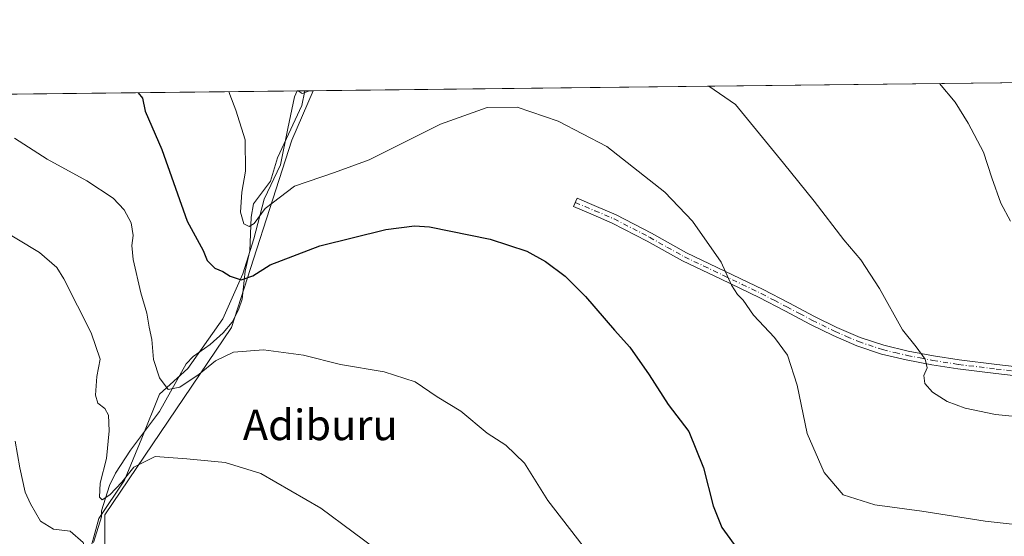
# Model space of a CAD drawing. Units: metres. Extents: x 576568 to 580016, y 4745042 to 4747404.
# Drawn here: x 578256 to 578515, y 4747268 to 4747404 of the extents above; entities that cross this region are included whole.
import ezdxf
from ezdxf.enums import TextEntityAlignment as Align

# ---------------------------------------------------------------- set-up
doc = ezdxf.new("R2010")
doc.units = ezdxf.units.M
doc.header["$MEASUREMENT"] = 0
doc.linetypes.add('DGN Style 4', pattern=[2.6384748266838614, 1.318413404963828, -0.6592067024819142, 0.001648016756204785, -0.6592067024819142])
for name, color, linetype, lineweight in [('Camino Cxs', 7, 'Continuous', 0), ('Camino eje', 30, 'DGN Style 4', 13), ('Comarca CxS', 21, 'Continuous', 0), ('Comunidad Autónoma CxS', 142, 'Continuous', 0), ('Corriente natural lineal', 142, 'Continuous', 13), ('Curva de nivel maestra', 30, 'Continuous', 30), ('Curva de nivel normal', 30, 'Continuous', 0), ('Entidad de ámbito territorial CxS', 92, 'Continuous', 0), ('Espacio natural protegido', 121, 'Continuous', 13), ('Espacio natural protegido CxS', 121, 'Continuous', 0), ('Municipio CxS', 4, 'Continuous', 0), ('Pastizal CxS', 92, 'Continuous', 0), ('Prado CxS', 92, 'Continuous', 0), ('Provincia CxS', 1, 'Continuous', 0), ('Texto cartográfico', 7, 'Continuous', 0)]:
    doc.layers.add(name, color=color, linetype=linetype, lineweight=lineweight)
doc.styles.add('Style-Arial', font='txt')

msp = doc.modelspace()

# ---------------------------------------------------------------- linework, layer by layer
at = {"layer": 'Camino Cxs', "color": 7, "linetype": 'Continuous', "lineweight": 0}
msp.add_polyline3d([(578522.2701000003, 4747309.790100001, 615.5690999999933), (578512.3601000002, 4747310.940099999, 618.1763999999966), (578502.4301000005, 4747312.1501, 618.4956999999995), (578495.6300999997, 4747313.210100001, 617.1635999999999), (578488.8800999997, 4747314.520099999, 616.9802999999956), (578482.3701, 4747316.0601, 617.8954999999987), (578475.9401000004, 4747318.200099999, 617.3004999999976), (578469.7200999996, 4747320.890100001, 617.5290999999997), (578463.7401000002, 4747323.8201, 618.2216999999946), (578457.0000999998, 4747327.370100001, 618.6435000000056), (578450.3201000001, 4747330.850099999, 619.412599999996), (578440.3000999996, 4747335.6601, 620.6592999999993), (578430.1801000005, 4747340.5001, 621.5497000000032), (578420.9700999996, 4747345.640100001, 622.243100000007), (578411.7600999996, 4747350.4301, 622.7002000000066), (578406.7301000003, 4747352.5601, 623.1763000000064), (578401.6001000004, 4747354.720100001, 624.0638000000035), (578402.5301000001, 4747356.9101, 623.0850999999967), (578407.6501000002, 4747354.7501, 622.4312000000064), (578412.7801000001, 4747352.590100001, 622.6034999999974), (578422.1001000004, 4747347.7401, 622.093599999993), (578431.2701000003, 4747342.610099999, 621.3662999999942), (578441.3300999999, 4747337.8101, 620.3464999999997), (578451.3800999997, 4747332.9801, 619.1160999999993), (578458.1101000002, 4747329.4801, 618.3754000000044), (578464.8201000001, 4747325.940099999, 618.4698000000062), (578470.7200999996, 4747323.050100001, 617.373900000006), (578476.7901, 4747320.420100001, 616.8332999999984), (578483.0201000003, 4747318.350099999, 616.9358999999968), (578489.3800999997, 4747316.850099999, 616.0399000000034), (578496.0401, 4747315.550100001, 616.309699999998), (578502.7600999996, 4747314.5001, 617.1658000000025), (578512.6401000004, 4747313.300100001, 616.8132999999943), (578522.5401, 4747312.1501, 614.1361000000034)], dxfattribs=at)
msp.add_polyline3d([(578522.2701000003, 4747309.790100001, 615.5690999999933), (578512.3601000002, 4747310.940099999, 618.1763999999966), (578502.4301000005, 4747312.1501, 618.4956999999995), (578495.6300999997, 4747313.210100001, 617.1635999999999), (578488.8800999997, 4747314.520099999, 616.9802999999956), (578482.3701, 4747316.0601, 617.8954999999987), (578475.9401000004, 4747318.200099999, 617.3004999999976), (578469.7200999996, 4747320.890100001, 617.5290999999997), (578463.7401000002, 4747323.8201, 618.2216999999946), (578457.0000999998, 4747327.370100001, 618.6435000000056), (578450.3201000001, 4747330.850099999, 619.412599999996), (578440.3000999996, 4747335.6601, 620.6592999999993), (578430.1801000005, 4747340.5001, 621.5497000000032), (578420.9700999996, 4747345.640100001, 622.243100000007), (578411.7600999996, 4747350.4301, 622.7002000000066), (578406.7301000003, 4747352.5601, 623.1763000000064), (578401.6001000004, 4747354.720100001, 624.0638000000035), (578402.5301000001, 4747356.9101, 623.0850999999967), (578407.6501000002, 4747354.7501, 622.4312000000064), (578412.7801000001, 4747352.590100001, 622.6034999999974), (578422.1001000004, 4747347.7401, 622.093599999993), (578431.2701000003, 4747342.610099999, 621.3662999999942), (578441.3300999999, 4747337.8101, 620.3464999999997), (578451.3800999997, 4747332.9801, 619.1160999999993), (578458.1101000002, 4747329.4801, 618.3754000000044), (578464.8201000001, 4747325.940099999, 618.4698000000062), (578470.7200999996, 4747323.050100001, 617.373900000006), (578476.7901, 4747320.420100001, 616.8332999999984), (578483.0201000003, 4747318.350099999, 616.9358999999968), (578489.3800999997, 4747316.850099999, 616.0399000000034), (578496.0401, 4747315.550100001, 616.309699999998), (578502.7600999996, 4747314.5001, 617.1658000000025), (578512.6401000004, 4747313.300100001, 616.8132999999943), (578522.5401, 4747312.1501, 614.1361000000034)], dxfattribs=at)
at = {"layer": 'Camino eje', "color": 30, "linetype": 'DGN Style 4', "lineweight": 13}
msp.add_polyline3d([(578402.0651000004, 4747355.815099999, 623.6129999999976), (578404.6300999997, 4747354.735099999, 623.4924000000028), (578407.1901000004, 4747353.655099999, 622.7393000000011), (578409.7050999999, 4747352.590100001, 622.6940000000031), (578412.2701000003, 4747351.5101, 622.656099999993), (578421.5351, 4747346.690099999, 622.1671999999963), (578426.1201, 4747344.1251, 621.8791000000056), (578430.7251000004, 4747341.5551, 621.4590000000027), (578435.7851, 4747339.1351, 621.0918999999994), (578440.8151000004, 4747336.735099999, 620.5243999999948), (578445.8251, 4747334.3301, 619.7884000000049), (578450.8501000004, 4747331.915100001, 619.2715000000027), (578454.2150999998, 4747330.165100001, 618.870299999995), (578457.5551000005, 4747328.425100001, 618.4962999999989), (578460.9101, 4747326.655099999, 618.3601000000053), (578464.2801000001, 4747324.880100001, 618.3120999999956), (578470.2200999996, 4747321.970100001, 617.4254999999976), (578473.2550999997, 4747320.655099999, 617.1696999999986), (578476.3651000002, 4747319.3101, 617.0791999999929), (578482.6951000001, 4747317.2051, 617.3812999999936), (578485.9501, 4747316.4351, 616.9576999999991), (578489.1300999997, 4747315.6851, 616.5041999999958), (578492.5050999997, 4747315.030099999, 615.892399999997), (578495.8350999998, 4747314.380100001, 616.7449999999953), (578502.5950999996, 4747313.325099999, 617.908500000005), (578512.5000999998, 4747312.120100001, 617.6655000000028), (578522.4051000001, 4747310.970100001, 614.8516999999993)], dxfattribs=at)
at = {"layer": 'Comarca CxS', "color": 21, "linetype": 'Continuous', "lineweight": 0, "flags": 128}
msp.add_lwpolyline([(579998.2900006088, 4745090.30998251), (576594.050000581, 4745051.629982511), (576573.6765740723, 4746877.05651055), (576568.2300005824, 4747365.059982486), (578329.1120999994, 4747385.084600001), (579950.9594754932, 4747403.527990077), (579971.3600006093, 4747403.759982483), (579971.7300484763, 4747371.970630911), (579976.5551000005, 4746957.467399999), (579988.8891133682, 4745897.880104322)], close=True, dxfattribs=at)
at = {"layer": 'Comunidad Autónoma CxS', "color": 142, "linetype": 'Continuous', "lineweight": 0, "flags": 128}
msp.add_lwpolyline([(579998.2900006088, 4745090.30998251), (576594.050000581, 4745051.629982511), (576573.6765740723, 4746877.05651055), (576568.2300005824, 4747365.059982486), (578329.1120999994, 4747385.084600001), (579950.9594754932, 4747403.527990077), (579971.3600006093, 4747403.759982483), (579971.7300484763, 4747371.970630911), (579976.5551000005, 4746957.467399999), (579988.8891133682, 4745897.880104322)], close=True, dxfattribs=at)
at = {"layer": 'Corriente natural lineal', "color": 142, "linetype": 'Continuous', "lineweight": 13}
msp.add_polyline3d([(578275.6662999997, 4747266.635700001, 639.3570000000036), (578277.8030000003, 4747273.351100001, 636.8824000000022), (578277.7901999997, 4747274.889000001, 636.5571000000054), (578279.8408000004, 4747281.569300001, 635.053700000004), (578281.4425999997, 4747284.7963, 634.2372999999934), (578285.4367000004, 4747290.812799999, 633.1695999999939), (578293, 4747301, 630.7768999999971), (578300.0130000003, 4747313.490800001, 627.8157999999967), (578301.8432999998, 4747315.404200001, 627.472099999999), (578306.2777000006, 4747318.539100001, 626.6548999999941), (578309.6870999997, 4747321.658700001, 626.1594000000041), (578312.0576999999, 4747324.431100001, 625.2063000000053), (578313.7567999996, 4747327.6176, 624.8028000000049), (578314.7104000002, 4747330.446900001, 624.4967999999935), (578315.4689999997, 4747337.808900001, 623.1929999999993), (578316.7255999995, 4747343.125800001, 621.2788), (578317.0373000001, 4747351.952099999, 619.2155999999959), (578317.6369000003, 4747355.458699999, 618.9949000000051), (578322.1469999999, 4747361.371200001, 618.2168999999994), (578323.9671999998, 4747367.5294, 617.8598000000056), (578330.3096000003, 4747381.295600001, 614.9260000000068), (578331.1458999999, 4747385.1077, 614.280700000003)], dxfattribs=at)
at = {"layer": 'Curva de nivel maestra', "color": 30, "linetype": 'Continuous', "lineweight": 30, "elevation": 625, "flags": 128}
msp.add_lwpolyline([(578287.4189999999, 4747384.610400001), (578288.5099999999, 4747383.210100001), (578289.2100000001, 4747379.7301), (578293.6399999997, 4747369.710100001), (578300.2999999998, 4747350.870100001), (578304.4299999997, 4747343.2501), (578305.5199999996, 4747340.610099999), (578307.4900000002, 4747338.540100001), (578309.6100000005, 4747337.6801), (578311.5700000003, 4747336.460100001), (578314.4199999999, 4747335.550100001), (578317.4900000002, 4747336.550100001), (578322.04, 4747339.440099999), (578335.0599999996, 4747344.460100001), (578352.3600000005, 4747348.7401), (578359.9000000004, 4747349.710100001), (578363.8600000005, 4747349.420100001), (578379.7800000003, 4747346.170100001), (578389.3899999997, 4747343.050100001), (578394.2699999996, 4747340.350099999), (578399.4199999999, 4747336.4801), (578404.7699999996, 4747331.140100001), (578412.3799999999, 4747322.360099999), (578416.3600000005, 4747317.9001), (578421.4299999997, 4747310.640100001), (578426.4100000003, 4747302.800100001), (578431.8799999999, 4747295.770099999), (578435.7300000004, 4747286.210100001), (578438.2199999997, 4747276.270099999), (578440.5, 4747270.590100001), (578445.1100000005, 4747264.200099999)], dxfattribs=at)
at = {"layer": 'Curva de nivel normal', "color": 30, "linetype": 'Continuous', "lineweight": 0, "flags": 128}
for points, elevation in [([(578437.1117000004, 4747386.312700001), (578444.0899999999, 4747381.49), (578456.6900000004, 4747366.100000001), (578464.7400000002, 4747356.16), (578472.5599999996, 4747345.980000001), (578476.9800000004, 4747340.75), (578481.9199999999, 4747333.27), (578487.9100000003, 4747322.41), (578491.4900000002, 4747317.99), (578493.8700000001, 4747314.74), (578494.3700000001, 4747312.439999999), (578493.4800000004, 4747310.42), (578493.8099999996, 4747308.32), (578495.8200000003, 4747306.08), (578499.6399999997, 4747303.65), (578504.3499999996, 4747301.83), (578512.3499999996, 4747300.220000001), (578523.6799999997, 4747299.100000001)], 615), ([(578497.6374000004, 4747387.001), (578501.7400000002, 4747382.15), (578505.1699999999, 4747376.58), (578509.1699999999, 4747369.01), (578511.3600000005, 4747362.26), (578513.7100000001, 4747355.66), (578516.2400000002, 4747350.91)], 610), ([(578542.04, 4747268.65), (578509.5999999996, 4747272.230000001), (578493.0099999999, 4747274.880000001), (578480.6699999999, 4747276.529999999), (578472.3799999999, 4747279.130000001), (578467.3300000001, 4747284.960000001), (578462.9000000004, 4747295.180000001), (578460.2599999999, 4747307.880000001), (578457.7000000002, 4747315.730000001), (578454.3399999999, 4747320.41), (578448.8499999996, 4747326.27), (578446.0999999996, 4747330.189999999), (578444.5999999996, 4747331.680000001), (578443.0599999996, 4747334.140000001), (578440.3600000005, 4747340.119999999), (578432.8399999999, 4747350.930000001), (578425.5199999996, 4747358.480000001), (578410.3099999996, 4747370.460000001), (578397.5499999998, 4747377.16), (578386.7999999998, 4747380.84), (578378.9800000004, 4747380.75), (578366.7199999997, 4747376.32), (578348, 4747367.02), (578338.9400000004, 4747363.680000001), (578328.3799999999, 4747360.050000001), (578320.7100000001, 4747354.210000001), (578317.8600000005, 4747350.310000001), (578316.5300000003, 4747349.470000001), (578315.1200000001, 4747350.180000001), (578314.29, 4747353.24), (578314.5800000001, 4747358.5), (578315.5499999998, 4747364.02), (578315.5, 4747372.279999999), (578313.0599999996, 4747380), (578311.4800000004, 4747384.140000001), (578311.2117, 4747384.881100001)], 620), ([(578329.3337000003, 4747385.087099999), (578330.4400000004, 4747384.369999999), (578332.3858000003, 4747385.1218)], 615), ([(578254.9600000001, 4747372.680000001), (578263.5499999998, 4747367.199999999), (578273.9400000004, 4747361.51), (578280.8499999996, 4747356.92), (578283.7400000002, 4747353.92), (578285.5899999999, 4747350.49), (578286.1200000001, 4747347.17), (578285.7199999997, 4747344.539999999), (578286.1200000001, 4747340.869999999), (578288.0800000001, 4747332.15), (578289.7199999997, 4747326.779999999), (578290.2800000003, 4747323.09), (578291.0199999996, 4747319.84), (578291.4299999997, 4747314.640000001), (578293.0199999996, 4747309.850000001), (578295.2800000003, 4747306.76), (578298.2999999998, 4747307.4), (578303.3799999999, 4747310.779999999), (578307.7100000001, 4747314.289999999), (578312.3799999999, 4747316.59), (578320.3099999996, 4747317.17), (578330.7800000003, 4747315.779999999), (578340.5, 4747313.279999999), (578351.9199999999, 4747311.430000001), (578360.0300000003, 4747308.77), (578365.8799999999, 4747304.850000001), (578372.0300000003, 4747301.039999999), (578378.9600000001, 4747295.34), (578383.8799999999, 4747292.140000001), (578388.7400000002, 4747287.449999999), (578394.8700000001, 4747277.619999999), (578404.1299999999, 4747265.619999999)], 630), ([(578249.0800000001, 4747350.119999999), (578261.5599999996, 4747342.689999999), (578266.0300000003, 4747338.800000001), (578267.9100000003, 4747335.779999999), (578275.0800000001, 4747321.619999999), (578277.4000000004, 4747314.689999999), (578276.5999999996, 4747310.140000001), (578276.2300000004, 4747305.230000001), (578276.8300000001, 4747303.16), (578278.7000000002, 4747301.76), (578279.6200000001, 4747300.01), (578279.7800000003, 4747295.869999999), (578279.1399999997, 4747288.680000001), (578277.4299999997, 4747282.199999999), (578277.25, 4747278.5), (578277.9600000001, 4747277.83), (578279.9699999997, 4747279.16), (578283.0899999999, 4747282.49), (578286.2400000002, 4747286.390000001), (578291.8300000001, 4747289.220000001), (578300.2100000001, 4747288.57), (578310.2699999996, 4747287.600000001), (578319.5700000003, 4747284.720000001), (578335.2999999998, 4747275.66), (578352.25, 4747263.08)], 635), ([(578255.1200000001, 4747293.210000001), (578256.4000000004, 4747286.220000001), (578257.7599999999, 4747279.82), (578259.1799999997, 4747276.77), (578261.7800000003, 4747272.26), (578265.1900000004, 4747270.109999999), (578269.5499999998, 4747269.619999999), (578272.9400000004, 4747266.619999999), (578273.7000000002, 4747264.08), (578272.5599999996, 4747260.449999999), (578272.6200000001, 4747257.779999999), (578276.0800000001, 4747259.949999999), (578279.8700000001, 4747260.800000001), (578287.9299999997, 4747258.34), (578296.4400000004, 4747254.180000001), (578306.0700000003, 4747248.32), (578328.5999999996, 4747235.060000001), (578342.6600000003, 4747225.58), (578352.2599999999, 4747217.01), (578354.2472999999, 4747214.457800001)], 640)]:
    msp.add_lwpolyline(points, dxfattribs=dict(at, elevation=elevation))
at = {"layer": 'Entidad de ámbito territorial CxS', "color": 92, "linetype": 'Continuous', "lineweight": 0, "flags": 128}
msp.add_lwpolyline([(576568.2300005824, 4747365.059982486), (578329.1120999994, 4747385.084600001), (579950.9594754932, 4747403.527990077)], dxfattribs=at)
at = {"layer": 'Espacio natural protegido', "color": 121, "linetype": 'Continuous', "lineweight": 13, "flags": 128}
msp.add_lwpolyline([(578329.1120664584, 4747385.084529286), (578328.389999998, 4747383.562100003), (578326.6357999987, 4747375.192200001), (578324.7406999985, 4747365.679300002), (578320.4374999995, 4747356.700399999), (578317.7692999986, 4747346.305500003), (578314.8600999997, 4747337.0586), (578309.632899998, 4747325.292699998), (578300.4496999999, 4747312.2989), (578292.9945999985, 4747305.515100001), (578288.4062999986, 4747293.9982), (578283.8230999982, 4747282.988399999), (578277.0909999994, 4747272.891499998), (578274.0316999997, 4747261.738600002)], dxfattribs=at)
at = {"layer": 'Espacio natural protegido CxS', "color": 121, "linetype": 'Continuous', "lineweight": 0, "flags": 128}
msp.add_lwpolyline([(576568.2300005824, 4747365.059982486), (578329.1120999994, 4747385.084600001), (578328.389999999, 4747383.562100002), (578326.6357999995, 4747375.192199999), (578324.7406999992, 4747365.679300001), (578320.4375000005, 4747356.7004), (578317.7692999993, 4747346.305500002), (578314.8601000004, 4747337.058599999), (578309.6328999988, 4747325.292699999), (578300.4497000007, 4747312.298900001), (578292.9945999992, 4747305.515099999), (578288.4062999994, 4747293.998199999), (578283.823099999, 4747282.988399998), (578277.0910000004, 4747272.8915), (578274.0317000007, 4747261.738600001)], dxfattribs=at)
at = {"layer": 'Municipio CxS', "color": 4, "linetype": 'Continuous', "lineweight": 0, "flags": 128}
msp.add_lwpolyline([(576568.2300005824, 4747365.059982486), (578329.1120999994, 4747385.084600001), (579950.9594754932, 4747403.527990077)], dxfattribs=at)
at = {"layer": 'Pastizal CxS', "color": 92, "linetype": 'Continuous', "lineweight": 0, "extrusion": (0.07189134307361741, 0.0008175666105993712, 0.997412134664457), "elevation": 46070.99739603759, "flags": 128}
msp.add_lwpolyline([(4740501.648771269, -630327.9317870896), (4740501.648771269, -630598.3140370231)], dxfattribs=at)
at = {"layer": 'Pastizal CxS', "color": 92, "linetype": 'Continuous', "lineweight": 0, "extrusion": (0.1454741181687791, 0.001652282226288502, 0.9893606778654895), "elevation": 92583.97866389315, "flags": 128}
msp.add_lwpolyline([(4740510.715252548, -625395.0894762956), (4740510.715252548, -625397.2965994234)], dxfattribs=at)
at = {"layer": 'Pastizal CxS', "color": 92, "linetype": 'Continuous', "lineweight": 0}
msp.add_polyline3d([(578278.6218999998, 4747230.535700001, 646.1202000000048), (578271.0403000005, 4747219.0493, 646.3105999999971), (578256.5910999998, 4747219.049699999, 647.9459999999963), (578240.6984999999, 4747224.829500001, 649.3485999999976), (578220.4704999998, 4747239.278899999, 650.9542999999976), (578194.4643000001, 4747265.2873, 651.7678000000016), (578154.0088999998, 4747282.6259, 655.2537000000011), (578127.8346999995, 4747289.010700001, 656.1852999999974), (578094.7703, 4747297.076300001, 656.7217999999993), (578061.5387000004, 4747294.186899999, 658.4569000000047), (578016.7484999998, 4747268.1799, 658.7470999999932), (577985.3914999999, 4747256.0087, 659.6101999999955), (578007.0642999997, 4747274.791099999, 657.1254999999946), (578021.5137, 4747292.129699999, 654.0598000000027), (578035.9619000005, 4747299.3531, 655.4305000000022), (578051.8561000006, 4747310.911900001, 654.875199999995), (578072.0839000001, 4747318.136499999, 653.6107000000047), (578064.8595000004, 4747351.3683, 642.6483000000007), (578059.0809000004, 4747373.041300001, 634.7262000000047), (578061.4808, 4747382.041099999, 633.720100000006), (578333.3295, 4747385.1325, 613.959600000002), (578327.7478999998, 4747372.1271, 616.3485999999976), (578311.8548999997, 4747323.002900001, 625.5350999999937), (578278.6227000002, 4747273.879699999, 636.8310000000056)], close=True, dxfattribs=at)
msp.add_polyline3d([(578333.3295, 4747385.1326, 613.959600000002), (578327.7478999998, 4747372.1271, 616.3485999999976), (578311.8548999997, 4747323.002900001, 625.5350999999937), (578278.6227000002, 4747273.879699999, 636.8310000000056), (578278.6218999998, 4747230.535700001, 646.1202000000048)], dxfattribs=at)
at = {"layer": 'Prado CxS', "color": 92, "linetype": 'Continuous', "lineweight": 0, "extrusion": (0.03467744864747878, 0.0003943480592505188, 0.9993984786084625), "elevation": 22540.83673507714, "flags": 128}
msp.add_lwpolyline([(4740501.880148848, -631877.5578447504), (4740501.880148848, -632073.3813898921)], dxfattribs=at)
at = {"layer": 'Prado CxS', "color": 92, "linetype": 'Continuous', "lineweight": 0}
msp.add_polyline3d([(578551.9600999998, 4747251.2807, 621.2743000000046), (578442.2074999996, 4747211.744899999, 631.1630000000005), (578415.0903000003, 4747203.9279, 633.741399999999), (578397.7451, 4747200.508099999, 636.4278000000049), (578359.8788999999, 4747204.906099999, 640.0715999999958), (578312.2257000003, 4747216.1831, 642.4628999999986), (578278.6218999998, 4747230.535700001, 646.1202000000048), (578278.6227000002, 4747273.879699999, 636.8310000000056), (578311.8548999997, 4747323.002900001, 625.5350999999937), (578327.7478999998, 4747372.1271, 616.3485999999976), (578333.3295, 4747385.1325, 613.959600000002), (578529.0225999998, 4747387.357899999, 607.1684999999999), (578524.0258999999, 4747381.4869, 607.9627000000038), (578549.1901000004, 4747354.000299999, 607.0880999999936), (578552.4313000003, 4747350.4597, 607.3399000000063), (578567.2873000001, 4747341.718699999, 607.8530000000028), (578564.2049000004, 4747317.183900001, 610.5932999999932), (578563.6749, 4747312.9647, 611.386799999993), (578554.6145000001, 4747284.9113, 616.403999999995), (578550.2445, 4747257.382300001, 621.439400000003)], close=True, dxfattribs=at)
msp.add_polyline3d([(578333.3295, 4747385.1326, 613.959600000002), (578327.7478999998, 4747372.1271, 616.3485999999976), (578311.8548999997, 4747323.002900001, 625.5350999999937), (578278.6227000002, 4747273.879699999, 636.8310000000056), (578278.6218999998, 4747230.535700001, 646.1202000000048)], dxfattribs=at)
at = {"layer": 'Provincia CxS', "color": 1, "linetype": 'Continuous', "lineweight": 0, "flags": 128}
msp.add_lwpolyline([(579998.2900006088, 4745090.30998251), (576594.050000581, 4745051.629982511), (576573.6765740723, 4746877.05651055), (576568.2300005824, 4747365.059982486), (578329.1120999994, 4747385.084600001), (579950.9594754932, 4747403.527990077), (579971.3600006093, 4747403.759982483), (579971.7300484763, 4747371.970630911), (579976.5551000005, 4746957.467399999), (579988.8891133682, 4745897.880104322)], close=True, dxfattribs=at)

# ---------------------------------------------------------------- texts
at = {"layer": 'Texto cartográfico', "color": 7, "linetype": 'Continuous', "lineweight": 0, "style": 'Style-Arial'}
msp.add_text('Adiburu', height=8, dxfattribs=at).set_placement((578335.1719975611, 4747297.470150001), align=Align.MIDDLE_CENTER)

doc.saveas('drawing.dxf')
